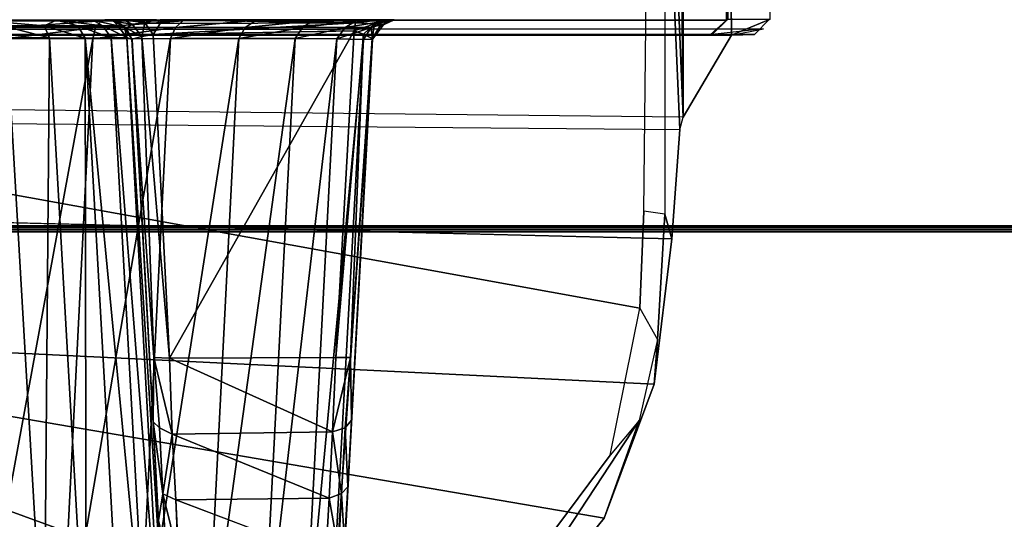
# Model space of a CAD drawing. Units: inches. Extents: x -889 to -374, y -589 to 341.
# Drawn here: x -818 to -818, y 137 to 137 of the extents above; entities that cross this region are included whole.
import ezdxf

# ---------------------------------------------------------------- set-up
doc = ezdxf.new("R2010")
doc.units = ezdxf.units.IN
doc.header["$MEASUREMENT"] = 0
doc.layers.add('DISPLAY-CLIP', color=5, linetype='Continuous')
doc.layers.add('STORAGE-FRAME', color=4, linetype='Continuous')

# ---------------------------------------------------------------- blocks, each defined once
blk = doc.blocks.new('lmgs90_23_0t')
at = {"layer": 'STORAGE-FRAME'}
for points in [[(68.16883, 0.00126, 5.12234), (68.16883, -0.74695, 5.12234), (37.10668, -0.74695, 5.12234), (37.10668, 0.00126, 5.12234)], [(37.10668, -0.74695, 6.63144), (68.16883, -0.74695, 6.63144), (68.16883, 0.00126, 6.63144), (37.10668, 0.00126, 6.63144)], [(68.16881, 0, 20.4148), (68.16881, -0.74821, 20.4148), (37.10666, -0.74821, 20.4148), (37.10666, 0, 20.4148)], [(37.10666, -0.74821, 21.9239), (68.16881, -0.74821, 21.9239), (68.16881, 0, 21.9239), (37.10666, 0, 21.9239)], [(68.16881, -0.74821, 20.4148), (68.16881, -0.74821, 21.9239), (37.10666, -0.74821, 21.9239), (37.10666, -0.74821, 20.4148)], [(68.16883, -0.74695, 5.12234), (68.16883, -0.74695, 6.63144), (37.10668, -0.74695, 6.63144), (37.10668, -0.74695, 5.12234)], [(66.01933, -0.75105, 21.41728), (66.01911, -0.75109, 20.66945), (39.30181, -0.75109, 20.66945), (39.30203, -0.75105, 21.41728)], [(39.30181, -0.75109, 20.66945), (66.01911, -0.75109, 20.66945), (66.02002, -1.3405, 20.66928), (39.30272, -1.3405, 20.66928)], [(66.01934, -0.74979, 6.12482), (66.01913, -0.74983, 5.37699), (39.30183, -0.74983, 5.37699), (39.30204, -0.74979, 6.12482)], [(39.30183, -0.74983, 5.37699), (66.01913, -0.74983, 5.37699), (66.02004, -1.33924, 5.37683), (39.30274, -1.33924, 5.37683)], [(66.02002, -1.34044, 21.41755), (66.01933, -0.75105, 21.41728), (39.30203, -0.75105, 21.41728), (39.30272, -1.34044, 21.41755)], [(66.02004, -1.33918, 6.12509), (66.01934, -0.74979, 6.12482), (39.30204, -0.74979, 6.12482), (39.30274, -1.33918, 6.12509)]]:
    blk.add_3dface(points, dxfattribs=at)
blk = doc.blocks.new('gexsb_t2_0t')
at = {"layer": 'DISPLAY-CLIP'}
for points in [[(1.97204, -2.24037, 76.70977), (2.10641, -2.17412, 76.72907), (0.78386, -1.57921, 77.14431), (0.51826, -1.6832, 77.13167)], [(1.97204, -2.24037, 76.70977), (0.51826, -1.6832, 77.13167), (0.38892, -1.77292, 77.11929), (1.89248, -2.32213, 76.68601)], [(0.37951, -1.76022, 77.11135), (0.3862, -1.74952, 77.04349), (0.28107, -1.87956, 77.02392), (0.25674, -1.94742, 77.0814)], [(0.3862, -1.74952, 77.04349), (1.05085, -1.85076, 76.90576), (1.05469, -2.01226, 76.84255), (0.28107, -1.87956, 77.02392)], [(0.38892, -1.77292, 77.11929), (0.37951, -1.76022, 77.11135), (0.25674, -1.94742, 77.0814), (0.27688, -1.92329, 77.09587)], [(0.44226, -2.21281, 29.69559), (0.47272, -1.76627, 29.6592), (0.44852, -2.21248, 29.63344)], [(0.46645, -1.7672, 29.72204), (0.47272, -1.76627, 29.6592), (0.44226, -2.21281, 29.69559)], [(0.47272, -1.76627, 29.6592), (0.49035, -1.7666, 29.60035), (0.44852, -2.21248, 29.63344)], [(0.46689, -2.21292, 29.57379), (0.44852, -2.21248, 29.63344), (0.49035, -1.7666, 29.60035)], [(0.49035, -1.7666, 29.60035), (0.51906, -1.76633, 29.54635), (0.46689, -2.21292, 29.57379)], [(0.51906, -1.76633, 29.54635), (0.49602, -2.2131, 29.52005), (0.46689, -2.21292, 29.57379)], [(0.49602, -2.2131, 29.52005), (0.55781, -1.76633, 29.49878), (0.5351, -2.21317, 29.47286)], [(0.49602, -2.2131, 29.52005), (0.51906, -1.76633, 29.54635), (0.55781, -1.76633, 29.49878)], [(0.6051, -1.76635, 29.45968), (0.5351, -2.21317, 29.47286), (0.55781, -1.76633, 29.49878)], [(0.5351, -2.21317, 29.47286), (0.6051, -1.76635, 29.45968), (0.58255, -2.21315, 29.43418)], [(0.6051, -1.76635, 29.45968), (0.65909, -1.76638, 29.43054), (0.58255, -2.21315, 29.43418)], [(0.63667, -2.21307, 29.40539), (0.58255, -2.21315, 29.43418), (0.65909, -1.76638, 29.43054)], [(0.59907, -1.76687, 29.64802), (0.58842, -1.76705, 29.68446), (0.62394, -2.2137, 29.67131)], [(0.64204, -2.21348, 29.63662), (0.61692, -1.76668, 29.6136), (0.59907, -1.76687, 29.64802)], [(0.59907, -1.76687, 29.64802), (0.62394, -2.2137, 29.67131), (0.64204, -2.21348, 29.63662)], [(0.61692, -1.76668, 29.6136), (0.64204, -2.21348, 29.63662), (0.64141, -1.76687, 29.58331)], [(0.65909, -1.76638, 29.43054), (0.71885, -1.76648, 29.41215), (0.63667, -2.21307, 29.40539)], [(0.71885, -1.76648, 29.41215), (0.69595, -2.21316, 29.38737), (0.63667, -2.21307, 29.40539)], [(0.66678, -2.2137, 29.60651), (0.64141, -1.76687, 29.58331), (0.64204, -2.21348, 29.63662)], [(0.64141, -1.76687, 29.58331), (0.66678, -2.2137, 29.60651), (0.67062, -1.7669, 29.55877)], [(0.66678, -2.2137, 29.60651), (0.69649, -2.21372, 29.58209), (0.67062, -1.7669, 29.55877)], [(0.70393, -1.76705, 29.54039), (0.67062, -1.7669, 29.55877), (0.69649, -2.21372, 29.58209)], [(0.38892, -1.77292, 77.11929), (0.27688, -1.92329, 77.09587), (0.25617, -2.02565, 77.0774), (1.89248, -2.32213, 76.68601)], [(0.45679, -1.94757, 31.07031), (0.46645, -1.7672, 29.72204), (0.44226, -2.21281, 29.69559)], [(0.45679, -1.94757, 31.07031), (0.45922, -1.90132, 31.02988), (0.46645, -1.7672, 29.72204)], [(0.46645, -1.7672, 29.72204), (0.45922, -1.90132, 31.02988), (0.46591, -1.77276, 30.76799)], [(0.45922, -1.90132, 31.02988), (0.46381, -1.81526, 30.91086), (0.46591, -1.77276, 30.76799)], [(0.58842, -1.76705, 29.68446), (0.58503, -1.76729, 29.72169), (0.61313, -2.21379, 29.70822)], [(0.59106, -1.87784, 31.006), (0.60922, -2.21247, 29.74723), (0.58503, -1.76729, 29.72169)], [(0.58503, -1.76729, 29.72169), (0.60922, -2.21247, 29.74723), (0.61313, -2.21379, 29.70822)], [(0.58842, -1.76705, 29.68446), (0.61313, -2.21379, 29.70822), (0.62394, -2.2137, 29.67131)], [(0.45922, -1.90132, 31.02988), (0.46164, -1.86234, 30.98685), (0.46381, -1.81526, 30.91086)], [(0.47472, -1.85286, 30.99669), (0.46573, -1.85655, 30.99146), (0.47239, -1.89353, 31.04255)], [(0.47472, -1.85286, 30.99669), (0.47239, -1.89353, 31.04255), (0.57883, -1.8922, 31.04124)], [(0.57883, -1.8922, 31.04124), (0.58791, -1.89654, 31.03707), (0.57725, -1.85322, 30.99677)], [(0.58791, -1.89654, 31.03707), (0.58581, -1.85642, 30.99132), (0.57725, -1.85322, 30.99677)], [(0.46363, -1.8967, 31.03719), (0.46164, -1.86234, 30.98685), (0.45922, -1.90132, 31.02988)], [(0.46164, -1.86234, 30.98685), (0.46363, -1.8967, 31.03719), (0.46573, -1.85655, 30.99146)], [(0.46573, -1.85655, 30.99146), (0.46363, -1.8967, 31.03719), (0.47239, -1.89353, 31.04255)], [(0.58791, -1.89654, 31.03707), (0.59106, -1.87784, 31.006), (0.58581, -1.85642, 30.99132)], [(0.24386, -2.00373, 77.07142), (0.25674, -1.94742, 77.0814), (0.28107, -1.87956, 77.02392), (0.24633, -1.97279, 77.00846)], [(0.28107, -1.87956, 77.02392), (0.28107, -1.87956, 77.02392), (1.05469, -2.01226, 76.84255), (0.24633, -1.97279, 77.00846)], [(0.59469, -1.94649, 31.06978), (0.59106, -1.87784, 31.006), (0.58791, -1.89654, 31.03707)], [(0.59106, -1.87784, 31.006), (0.59469, -1.94649, 31.06978), (0.60922, -2.21247, 29.74723)], [(0.45922, -1.90132, 31.02988), (0.46123, -1.94246, 31.07729), (0.46363, -1.8967, 31.03719)], [(0.46123, -1.94246, 31.07729), (0.46989, -1.93952, 31.08267), (0.46363, -1.8967, 31.03719)], [(0.46989, -1.93952, 31.08267), (0.47239, -1.89353, 31.04255), (0.46363, -1.8967, 31.03719)], [(0.47239, -1.89353, 31.04255), (0.46989, -1.93952, 31.08267), (0.58153, -1.93792, 31.08147)], [(0.58153, -1.93792, 31.08147), (0.57883, -1.8922, 31.04124), (0.47239, -1.89353, 31.04255)], [(0.58791, -1.89654, 31.03707), (0.57883, -1.8922, 31.04124), (0.58153, -1.93792, 31.08147)], [(0.58153, -1.93792, 31.08147), (0.59031, -1.94229, 31.07719), (0.58791, -1.89654, 31.03707)], [(0.59031, -1.94229, 31.07719), (0.59469, -1.94649, 31.06978), (0.58791, -1.89654, 31.03707)], [(0.45679, -1.94757, 31.07031), (0.46123, -1.94246, 31.07729), (0.45922, -1.90132, 31.02988)], [(0.25674, -1.94742, 77.0814), (0.27688, -1.92329, 77.09587), (0.25617, -2.02565, 77.0774), (0.24386, -2.00373, 77.07142)], [(0.58332, -1.99092, 31.11726), (0.58153, -1.93792, 31.08147), (0.46989, -1.93952, 31.08267)], [(0.59424, -1.9913, 31.1086), (0.58153, -1.93792, 31.08147), (0.58332, -1.99092, 31.11726)], [(0.58153, -1.93792, 31.08147), (0.59424, -1.9913, 31.1086), (0.59031, -1.94229, 31.07719)], [(0.46123, -1.94246, 31.07729), (0.45679, -1.94757, 31.07031), (0.45734, -1.99116, 31.10852)], [(0.45734, -1.99116, 31.10852), (0.46769, -1.9913, 31.1172), (0.46989, -1.93952, 31.08267)], [(0.46123, -1.94246, 31.07729), (0.45734, -1.99116, 31.10852), (0.46989, -1.93952, 31.08267)], [(0.46989, -1.93952, 31.08267), (0.46769, -1.9913, 31.1172), (0.58332, -1.99092, 31.11726)], [(0.59469, -1.94649, 31.06978), (0.59031, -1.94229, 31.07719), (0.59424, -1.9913, 31.1086)], [(0.44232, -2.21312, 31.22589), (0.45679, -1.94757, 31.07031), (0.44226, -2.21281, 29.69559)], [(0.45679, -1.94757, 31.07031), (0.44232, -2.21312, 31.22589), (0.45734, -1.99116, 31.10852)], [(0.59469, -1.94649, 31.06978), (0.59424, -1.9913, 31.1086), (0.60951, -2.21269, 31.22357)], [(0.60951, -2.21269, 31.22357), (0.60922, -2.21247, 29.74723), (0.59469, -1.94649, 31.06978)], [(0.24386, -2.00373, 77.07142), (0.24633, -1.97279, 77.00846), (0.23385, -2.07373, 76.96067), (0.23892, -2.09108, 77.05421)], [(0.24633, -1.97279, 77.00846), (1.05469, -2.01226, 76.84255), (1.06989, -2.09413, 76.84502), (0.23385, -2.07373, 76.96067)], [(0.45734, -1.99116, 31.10852), (0.44232, -2.21312, 31.22589), (0.44851, -2.21618, 31.24196)], [(0.44851, -2.21618, 31.24196), (0.46769, -1.9913, 31.1172), (0.45734, -1.99116, 31.10852)], [(0.45491, -2.21852, 31.24829), (0.46769, -1.9913, 31.1172), (0.44851, -2.21618, 31.24196)], [(0.46769, -1.9913, 31.1172), (0.45491, -2.21852, 31.24829), (0.58332, -1.99092, 31.11726)], [(0.59464, -2.21602, 31.24716), (0.58332, -1.99092, 31.11726), (0.45491, -2.21852, 31.24829)], [(0.60259, -2.21449, 31.24131), (0.59424, -1.9913, 31.1086), (0.58332, -1.99092, 31.11726)], [(0.59464, -2.21602, 31.24716), (0.60259, -2.21449, 31.24131), (0.58332, -1.99092, 31.11726)], [(0.60259, -2.21449, 31.24131), (0.60951, -2.21269, 31.22357), (0.59424, -1.9913, 31.1086)], [(0.25617, -2.02565, 77.0774), (0.24386, -2.00373, 77.07142), (0.23892, -2.09108, 77.05421), (0.25339, -2.09299, 77.06492)], [(0.25617, -2.02565, 77.0774), (0.25339, -2.09299, 77.06492), (0.25019, -2.39526, 77.01162), (1.89248, -2.32213, 76.68601)], [(0.23891, -2.38945, 77.00171), (0.23892, -2.09108, 77.05421), (0.23385, -2.07373, 76.96067), (0.22841, -2.14996, 76.84312)], [(2.675, -2.13329, 76.62298), (2.675, -2.1714, 76.55577), (0.22841, -2.14996, 76.84312), (0.23385, -2.07373, 76.96067)], [(0.23892, -2.09108, 77.05421), (0.25339, -2.09299, 77.06492), (0.25019, -2.39526, 77.01162), (0.23891, -2.38945, 77.00171)], [(0.23907, -2.47328, 76.96996), (0.23891, -2.38945, 77.00171), (0.22841, -2.14996, 76.84312), (0.22608, -2.15851, 76.79716)], [(2.6749, -2.18495, 76.49502), (2.675, -2.1714, 76.55577), (0.22841, -2.14996, 76.84312), (0.22608, -2.15851, 76.79716)], [(0.19895, -2.84265, 76.1466), (0.22526, -2.78571, 76.67548), (0.22608, -2.15851, 76.79716), (0.19251, -2.21543, 76.1466)], [(2.6749, -2.18495, 76.49502), (2.675, -2.21543, 76.1466), (0.19251, -2.21543, 76.1466), (0.22608, -2.15851, 76.79716)], [(0.22526, -2.78571, 76.67548), (0.22746, -2.76683, 76.71971), (0.23155, -2.71259, 76.80703), (0.22608, -2.15851, 76.79716)], [(0.23155, -2.71259, 76.80703), (0.23598, -2.58356, 76.91107), (0.23907, -2.47328, 76.96996), (0.22608, -2.15851, 76.79716)], [(0.16582, -2.35248, 76.1466), (0.19383, -2.35993, 76.1466), (0.19251, -2.21543, 76.1466), (0.16549, -2.22669, 76.1466)], [(0.17641, -2.216, 75.98618), (0.16604, -2.22662, 75.98282), (0.16549, -2.22669, 76.1466), (0.19251, -2.21543, 76.1466)], [(0.17641, -2.216, 75.98618), (0.20585, -2.21587, 75.81315), (0.19504, -2.22665, 75.81195), (0.16604, -2.22662, 75.98282)], [(5.17359, -2.216, 75.98618), (5.15749, -2.21543, 76.1466), (0.19251, -2.21543, 76.1466), (0.17027, -2.22, 75.98188)], [(0.20586, -2.21587, 75.81303), (5.14415, -2.21587, 75.81315), (5.17359, -2.216, 75.98618), (0.17027, -2.22, 75.98188)], [(0.2071, -2.21576, 73.31359), (0.19601, -2.22603, 73.3091), (0.19504, -2.22665, 75.81195), (0.20585, -2.21587, 75.81315)], [(0.19601, -2.22603, 73.3091), (0.20721, -2.21577, 73.31347), (5.1429, -2.21576, 73.31359), (5.15399, -2.22603, 73.3091)], [(5.1429, -2.21576, 73.31359), (0.20721, -2.21577, 73.31347), (0.20586, -2.21587, 75.81303), (5.14415, -2.21587, 75.81315)], [(0.43399, -2.22329, 29.69719), (0.43698, -2.22146, 31.22983), (0.44226, -2.21281, 29.69559)], [(0.43399, -2.22329, 29.69719), (0.44226, -2.21281, 29.69559), (0.44304, -2.22078, 29.63429)], [(0.44226, -2.21281, 29.69559), (0.43698, -2.22146, 31.22983), (0.44232, -2.21312, 31.22589)], [(0.44066, -2.22343, 31.24367), (0.44232, -2.21312, 31.22589), (0.43698, -2.22146, 31.22983)], [(0.44851, -2.21618, 31.24196), (0.44232, -2.21312, 31.22589), (0.44066, -2.22343, 31.24367)], [(0.45491, -2.21852, 31.24829), (0.44851, -2.21618, 31.24196), (0.44066, -2.22343, 31.24367)], [(0.45491, -2.21852, 31.24829), (0.44066, -2.22343, 31.24367), (0.45399, -2.22399, 31.25474)], [(0.44852, -2.21248, 29.63344), (0.44304, -2.22078, 29.63429), (0.44226, -2.21281, 29.69559)], [(0.44304, -2.22078, 29.63429), (0.44852, -2.21248, 29.63344), (0.46689, -2.21292, 29.57379)], [(0.44304, -2.22078, 29.63429), (0.46689, -2.21292, 29.57379), (0.46117, -2.22087, 29.57409)], [(0.58989, -2.2236, 31.25519), (0.59464, -2.21602, 31.24716), (0.45399, -2.22399, 31.25474)], [(0.45491, -2.21852, 31.24829), (0.45399, -2.22399, 31.25474), (0.59464, -2.21602, 31.24716)], [(0.49602, -2.2131, 29.52005), (0.46117, -2.22087, 29.57409), (0.46689, -2.21292, 29.57379)], [(0.46117, -2.22087, 29.57409), (0.49602, -2.2131, 29.52005), (0.49074, -2.22093, 29.5186)], [(0.49602, -2.2131, 29.52005), (0.5351, -2.21317, 29.47286), (0.49074, -2.22093, 29.5186)], [(0.53061, -2.22095, 29.46997), (0.49074, -2.22093, 29.5186), (0.5351, -2.21317, 29.47286)], [(0.53061, -2.22095, 29.46997), (0.58255, -2.21315, 29.43418), (0.57924, -2.22093, 29.4301)], [(0.58255, -2.21315, 29.43418), (0.53061, -2.22095, 29.46997), (0.5351, -2.21317, 29.47286)], [(0.63667, -2.21307, 29.40539), (0.57924, -2.22093, 29.4301), (0.58255, -2.21315, 29.43418)], [(0.57924, -2.22093, 29.4301), (0.63667, -2.21307, 29.40539), (0.63473, -2.22087, 29.40054)], [(0.59464, -2.21602, 31.24716), (0.58989, -2.2236, 31.25519), (0.60044, -2.2242, 31.25403)], [(0.60044, -2.2242, 31.25403), (0.60259, -2.21449, 31.24131), (0.59464, -2.21602, 31.24716)], [(0.60937, -2.22313, 31.24484), (0.60259, -2.21449, 31.24131), (0.60044, -2.2242, 31.25403)], [(0.61329, -2.22047, 31.23079), (0.60951, -2.21269, 31.22357), (0.60259, -2.21449, 31.24131)], [(0.61329, -2.22047, 31.23079), (0.60259, -2.21449, 31.24131), (0.60937, -2.22313, 31.24484)], [(0.60951, -2.21269, 31.22357), (0.61473, -2.22083, 29.74457), (0.60922, -2.21247, 29.74723)], [(0.61313, -2.21379, 29.70822), (0.60922, -2.21247, 29.74723), (0.61473, -2.22083, 29.74457)], [(0.61329, -2.22047, 31.23079), (0.61473, -2.22083, 29.74457), (0.60951, -2.21269, 31.22357)], [(0.62967, -2.22201, 29.67418), (0.62394, -2.2137, 29.67131), (0.61313, -2.21379, 29.70822)], [(0.62967, -2.22201, 29.67418), (0.61313, -2.21379, 29.70822), (0.61924, -2.22201, 29.71019)], [(0.61313, -2.21379, 29.70822), (0.61473, -2.22083, 29.74457), (0.61924, -2.22201, 29.71019)], [(0.62394, -2.2137, 29.67131), (0.64699, -2.22201, 29.64093), (0.64204, -2.21348, 29.63662)], [(0.62394, -2.2137, 29.67131), (0.62967, -2.22201, 29.67418), (0.64699, -2.22201, 29.64093)], [(0.63473, -2.22087, 29.40054), (0.63667, -2.21307, 29.40539), (0.69595, -2.21316, 29.38737)], [(0.63473, -2.22087, 29.40054), (0.69595, -2.21316, 29.38737), (0.69492, -2.22078, 29.38241)], [(0.67053, -2.22201, 29.61176), (0.66678, -2.2137, 29.60651), (0.64204, -2.21348, 29.63662)], [(0.67053, -2.22201, 29.61176), (0.64204, -2.21348, 29.63662), (0.64699, -2.22201, 29.64093)], [(0.69938, -2.22201, 29.58781), (0.66678, -2.2137, 29.60651), (0.67053, -2.22201, 29.61176)], [(0.69649, -2.21372, 29.58209), (0.66678, -2.2137, 29.60651), (0.69938, -2.22201, 29.58781)], [(0.43698, -2.22146, 31.22983), (0.42702, -2.22624, 31.23989), (0.44066, -2.22343, 31.24367)], [(0.42702, -2.22624, 31.23989), (0.43698, -2.22146, 31.22983), (0.43052, -2.22522, 31.23263)], [(0.44066, -2.22343, 31.24367), (0.42702, -2.22624, 31.23989), (0.43638, -2.22624, 31.25418)], [(0.42702, -2.22624, 31.23989), (0.43052, -2.22522, 31.23263), (0.43243, -2.22559, 29.64266)], [(0.43698, -2.22146, 31.22983), (0.43399, -2.22329, 29.69719), (0.43052, -2.22522, 31.23263)], [(0.43052, -2.22522, 31.23263), (0.43399, -2.22329, 29.69719), (0.43243, -2.22559, 29.64266)], [(0.43243, -2.22559, 29.64266), (0.44304, -2.22078, 29.63429), (0.46117, -2.22087, 29.57409)], [(0.43399, -2.22329, 29.69719), (0.44304, -2.22078, 29.63429), (0.43243, -2.22559, 29.64266)], [(0.45359, -2.22555, 29.57154), (0.43243, -2.22559, 29.64266), (0.46117, -2.22087, 29.57409)], [(0.43638, -2.22624, 31.25418), (0.45399, -2.22399, 31.25474), (0.44066, -2.22343, 31.24367)], [(0.45399, -2.22399, 31.25474), (0.43638, -2.22624, 31.25418), (0.448, -2.22624, 31.26217)], [(0.58989, -2.22624, 31.26503), (0.45399, -2.22399, 31.25474), (0.448, -2.22624, 31.26217)], [(0.45359, -2.22555, 29.57154), (0.46117, -2.22087, 29.57409), (0.49074, -2.22093, 29.5186)], [(0.49074, -2.22093, 29.5186), (0.48375, -2.22557, 29.51472), (0.45359, -2.22555, 29.57154)], [(0.58989, -2.2236, 31.25519), (0.45399, -2.22399, 31.25474), (0.58989, -2.22624, 31.26503)], [(0.48375, -2.22557, 29.51472), (0.49074, -2.22093, 29.5186), (0.53061, -2.22095, 29.46997)], [(0.53061, -2.22095, 29.46997), (0.52309, -2.226, 29.46476), (0.48375, -2.22557, 29.51472)], [(0.52309, -2.226, 29.46476), (0.53061, -2.22095, 29.46997), (0.57924, -2.22093, 29.4301)], [(0.57924, -2.22093, 29.4301), (0.57397, -2.22558, 29.42402), (0.52309, -2.226, 29.46476)], [(0.57397, -2.22558, 29.42402), (0.63473, -2.22087, 29.40054), (0.63057, -2.22557, 29.3936)], [(0.57397, -2.22558, 29.42402), (0.57924, -2.22093, 29.4301), (0.63473, -2.22087, 29.40054)], [(0.60044, -2.2242, 31.25403), (0.58989, -2.2236, 31.25519), (0.59229, -2.22624, 31.26454)], [(0.59229, -2.22624, 31.26454), (0.60316, -2.22624, 31.26235), (0.60044, -2.2242, 31.25403)], [(0.60044, -2.2242, 31.25403), (0.61545, -2.22624, 31.25391), (0.60937, -2.22313, 31.24484)], [(0.60316, -2.22624, 31.26235), (0.61545, -2.22624, 31.25391), (0.60044, -2.2242, 31.25403)], [(0.61329, -2.22047, 31.23079), (0.60937, -2.22313, 31.24484), (0.61983, -2.22487, 31.23228)], [(0.61545, -2.22624, 31.25391), (0.61983, -2.22487, 31.23228), (0.60937, -2.22313, 31.24484)], [(0.61473, -2.22083, 29.74457), (0.61329, -2.22047, 31.23079), (0.62241, -2.22518, 29.72641)], [(0.61329, -2.22047, 31.23079), (0.61983, -2.22487, 31.23228), (0.62241, -2.22518, 29.72641)], [(0.61473, -2.22083, 29.74457), (0.62241, -2.22518, 29.72641), (0.61924, -2.22201, 29.71019)], [(0.61983, -2.22487, 31.23228), (0.61545, -2.22624, 31.25391), (0.62828, -2.22624, 31.22076)], [(0.63664, -2.22601, 29.67969), (0.61924, -2.22201, 29.71019), (0.62241, -2.22518, 29.72641)], [(0.62967, -2.22201, 29.67418), (0.61924, -2.22201, 29.71019), (0.63664, -2.22601, 29.67969)], [(0.62241, -2.22518, 29.72641), (0.61983, -2.22487, 31.23228), (0.62828, -2.22624, 31.22076)], [(0.62828, -2.22624, 29.74457), (0.62241, -2.22518, 29.72641), (0.62828, -2.22624, 31.22076)], [(0.62241, -2.22518, 29.72641), (0.62828, -2.22624, 29.74457), (0.63664, -2.22601, 29.67969)], [(0.64699, -2.22201, 29.64093), (0.62967, -2.22201, 29.67418), (0.66188, -2.22591, 29.63277)], [(0.63664, -2.22601, 29.67969), (0.66188, -2.22591, 29.63277), (0.62967, -2.22201, 29.67418)], [(0.69332, -2.22557, 29.37436), (0.63057, -2.22557, 29.3936), (0.69492, -2.22078, 29.38241)], [(0.69492, -2.22078, 29.38241), (0.63057, -2.22557, 29.3936), (0.63473, -2.22087, 29.40054)], [(0.64699, -2.22201, 29.64093), (0.66188, -2.22591, 29.63277), (0.67053, -2.22201, 29.61176)], [(0.71622, -2.22591, 29.58607), (0.67053, -2.22201, 29.61176), (0.66188, -2.22591, 29.63277)], [(0.67053, -2.22201, 29.61176), (0.71622, -2.22591, 29.58607), (0.69938, -2.22201, 29.58781)], [(0.19668, -2.2794, 73.30654), (0.19513, -2.28107, 73.45527), (0.19504, -2.22665, 75.81195), (0.19601, -2.22603, 73.3091)], [(0.19601, -2.22603, 73.3091), (5.15399, -2.22603, 73.3091), (5.15332, -2.2794, 73.30654), (0.19668, -2.2794, 73.30654)]]:
    blk.add_3dface(points, dxfattribs=at)
at = {"layer": 'DISPLAY-CLIP', "invisible_edges": 1}
blk.add_3dface([(0.57725, -1.85322, 30.99677), (0.47472, -1.85286, 30.99669), (0.57883, -1.8922, 31.04124)], dxfattribs=at)

msp = doc.modelspace()

# ---------------------------------------------------------------- block references
at = {"rotation": 180}
for name, p in [('lmgs90_23_0t', (-762.4849, 136.26471)), ('gexsb_t2_0t', (-817.64544, 134.93293))]:
    msp.add_blockref(name, p, dxfattribs=at)

doc.saveas('drawing.dxf')
